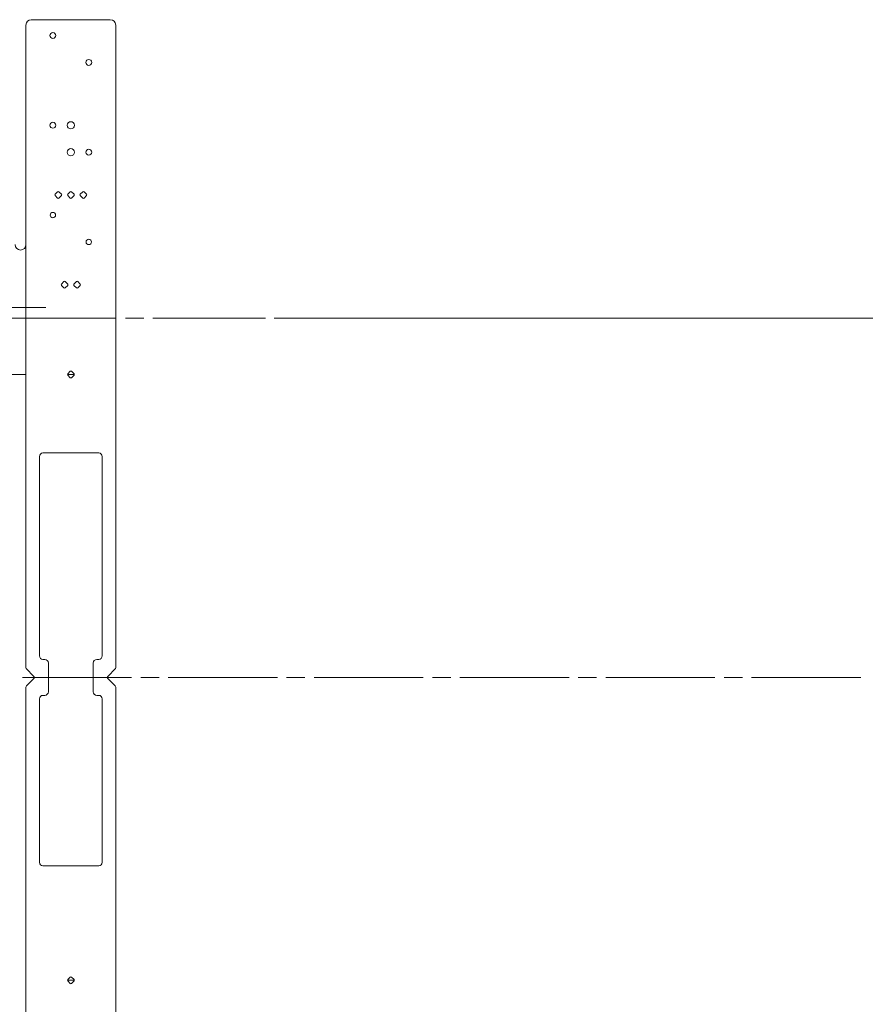
# Model space of a CAD drawing. Units: millimetres. Extents: x -39 to 249, y 47 to 295.
# Drawn here: x 62 to 87, y 130 to 159 of the extents above; entities that cross this region are included whole.
import ezdxf

# ---------------------------------------------------------------- set-up
doc = ezdxf.new("R2010")
doc.units = ezdxf.units.MM
doc.header["$MEASUREMENT"] = 0
doc.layers.add('レイヤー 2', color=7, linetype='Continuous', lineweight=0)

msp = doc.modelspace()

# ---------------------------------------------------------------- linework, layer by layer
at = {"layer": 'レイヤー 2', "color": 7, "lineweight": 9}
for p, q in [((64.101, 153.461), (64.176, 153.536)), ((64.213, 153.536), (64.288, 153.461)), ((64.176, 153.348), (64.101, 153.423)), ((64.288, 153.423), (64.213, 153.348)), ((64.103, 150.811), (64.028, 150.886)), ((63.619, 150.698), (63.544, 150.773)), ((64.028, 150.698), (64.103, 150.773)), ((59.938, 150.119), (63.087, 150.119)), ((61.842, 149.801), (65.162, 149.801)), ((65.432, 149.801), (65.973, 149.801)), ((66.243, 149.801), (69.563, 149.801)), ((69.828, 149.801), (100.49, 149.801)), ((63.73, 148.161), (63.805, 148.236)), ((63.842, 148.236), (63.917, 148.161)), ((62.498, 148.142), (58.847, 148.142)), ((63.925, 148.142), (63.722, 148.142)), ((63.805, 148.048), (63.73, 148.123)), ((63.917, 148.123), (63.842, 148.048)), ((62.896, 139.837), (62.896, 145.72)), ((63.002, 145.826), (64.645, 145.826)), ((64.751, 145.72), (64.751, 139.837)), ((63.002, 139.731), (63.055, 139.731)), ((63.161, 139.625), (63.161, 138.777)), ((64.486, 139.625), (64.486, 138.777)), ((64.645, 139.731), (64.592, 139.731)), ((62.726, 139.238), (62.514, 139.45)), ((62.395, 139.201), (65.617, 139.201)), ((62.514, 138.951), (62.726, 139.163)), ((65.888, 139.201), (66.428, 139.201)), ((66.698, 139.201), (69.92, 139.201)), ((70.191, 139.201), (70.731, 139.201)), ((71.002, 139.201), (74.223, 139.201)), ((74.494, 139.201), (75.034, 139.201)), ((75.305, 139.201), (78.526, 139.201)), ((78.797, 139.201), (79.337, 139.201)), ((79.608, 139.201), (82.829, 139.201)), ((83.1, 139.201), (83.64, 139.201)), ((83.911, 139.201), (87.133, 139.201)), ((62.498, 119.946), (62.498, 138.914)), ((63.055, 138.671), (63.002, 138.671)), ((64.592, 138.671), (64.645, 138.671)), ((65.148, 138.914), (65.148, 119.946)), ((62.896, 133.742), (62.896, 138.565)), ((64.751, 138.565), (64.751, 133.742)), ((64.645, 133.636), (63.002, 133.636))]:
    msp.add_line(p, q, dxfattribs=at)
for points in [[(62.657, 158.615), (62.57, 158.615), (62.498, 158.544), (62.498, 158.456)], [(62.498, 139.488), (62.498, 139.488), (62.498, 158.456), (62.498, 158.456)], [(62.657, 158.615), (62.657, 158.615), (64.989, 158.615), (64.989, 158.615)], [(65.148, 158.456), (65.148, 158.544), (65.077, 158.615), (64.989, 158.615)], [(65.148, 158.456), (65.148, 158.456), (65.148, 139.488), (65.148, 139.488)], [(63.359, 153.461), (63.348, 153.45), (63.348, 153.434), (63.359, 153.423)], [(63.434, 153.536), (63.434, 153.536), (63.359, 153.461), (63.359, 153.461)], [(63.471, 153.536), (63.461, 153.546), (63.444, 153.546), (63.434, 153.536)], [(63.546, 153.461), (63.546, 153.461), (63.471, 153.536), (63.471, 153.536)], [(63.546, 153.423), (63.556, 153.434), (63.556, 153.45), (63.546, 153.461)], [(63.73, 153.461), (63.719, 153.45), (63.719, 153.434), (63.73, 153.423)], [(63.805, 153.536), (63.805, 153.536), (63.73, 153.461), (63.73, 153.461)], [(63.842, 153.536), (63.832, 153.546), (63.815, 153.546), (63.805, 153.536)], [(63.917, 153.461), (63.917, 153.461), (63.842, 153.536), (63.842, 153.536)], [(63.917, 153.423), (63.927, 153.434), (63.927, 153.45), (63.917, 153.461)], [(64.101, 153.461), (64.09, 153.45), (64.09, 153.434), (64.101, 153.423)], [(64.213, 153.536), (64.203, 153.546), (64.186, 153.546), (64.176, 153.536)], [(64.288, 153.423), (64.298, 153.434), (64.298, 153.45), (64.288, 153.461)], [(63.359, 153.423), (63.359, 153.423), (63.434, 153.348), (63.434, 153.348)], [(63.434, 153.348), (63.444, 153.338), (63.461, 153.338), (63.471, 153.348)], [(63.471, 153.348), (63.471, 153.348), (63.546, 153.423), (63.546, 153.423)], [(63.73, 153.423), (63.73, 153.423), (63.805, 153.348), (63.805, 153.348)], [(63.805, 153.348), (63.815, 153.338), (63.832, 153.338), (63.842, 153.348)], [(63.842, 153.348), (63.842, 153.348), (63.917, 153.423), (63.917, 153.423)], [(64.176, 153.348), (64.186, 153.338), (64.203, 153.338), (64.213, 153.348)], [(63.544, 150.811), (63.544, 150.811), (63.619, 150.886), (63.619, 150.886)], [(63.657, 150.886), (63.646, 150.896), (63.63, 150.896), (63.619, 150.886)], [(63.657, 150.886), (63.657, 150.886), (63.732, 150.811), (63.732, 150.811)], [(63.99, 150.886), (63.99, 150.886), (63.915, 150.811), (63.915, 150.811)], [(64.028, 150.886), (64.017, 150.896), (64.001, 150.896), (63.99, 150.886)], [(63.544, 150.811), (63.534, 150.8), (63.534, 150.784), (63.544, 150.773)], [(63.619, 150.698), (63.63, 150.688), (63.646, 150.688), (63.657, 150.698)], [(63.732, 150.773), (63.732, 150.773), (63.657, 150.698), (63.657, 150.698)], [(63.732, 150.773), (63.742, 150.784), (63.742, 150.8), (63.732, 150.811)], [(63.915, 150.811), (63.905, 150.8), (63.905, 150.784), (63.915, 150.773)], [(63.915, 150.773), (63.915, 150.773), (63.99, 150.698), (63.99, 150.698)], [(63.99, 150.698), (64.001, 150.688), (64.017, 150.688), (64.028, 150.698)], [(64.103, 150.773), (64.113, 150.784), (64.113, 150.8), (64.103, 150.811)], [(63.842, 148.236), (63.832, 148.246), (63.815, 148.246), (63.805, 148.236)], [(63.73, 148.161), (63.719, 148.15), (63.719, 148.134), (63.73, 148.123)], [(63.805, 148.048), (63.815, 148.038), (63.832, 148.038), (63.842, 148.048)], [(63.917, 148.123), (63.927, 148.134), (63.927, 148.15), (63.917, 148.161)], [(63.002, 145.826), (62.943, 145.826), (62.896, 145.778), (62.896, 145.72)], [(64.751, 145.72), (64.751, 145.778), (64.703, 145.826), (64.645, 145.826)], [(62.896, 139.837), (62.896, 139.778), (62.943, 139.731), (63.002, 139.731)], [(64.645, 139.731), (64.703, 139.731), (64.751, 139.778), (64.751, 139.837)], [(63.161, 139.625), (63.161, 139.683), (63.113, 139.731), (63.055, 139.731)], [(64.592, 139.731), (64.533, 139.731), (64.486, 139.683), (64.486, 139.625)], [(62.498, 139.488), (62.498, 139.474), (62.504, 139.46), (62.514, 139.45)], [(62.726, 139.163), (62.747, 139.184), (62.747, 139.218), (62.726, 139.238)], [(64.921, 139.238), (64.9, 139.218), (64.9, 139.184), (64.921, 139.163)], [(65.133, 139.45), (65.133, 139.45), (64.921, 139.238), (64.921, 139.238)], [(65.133, 139.45), (65.143, 139.46), (65.148, 139.474), (65.148, 139.488)], [(62.514, 138.951), (62.504, 138.941), (62.498, 138.928), (62.498, 138.914)], [(64.921, 139.163), (64.921, 139.163), (65.133, 138.951), (65.133, 138.951)], [(65.148, 138.914), (65.148, 138.928), (65.143, 138.941), (65.133, 138.951)], [(63.002, 138.671), (62.943, 138.671), (62.896, 138.623), (62.896, 138.565)], [(63.055, 138.671), (63.113, 138.671), (63.161, 138.718), (63.161, 138.777)], [(64.486, 138.777), (64.486, 138.718), (64.533, 138.671), (64.592, 138.671)], [(64.751, 138.565), (64.751, 138.623), (64.703, 138.671), (64.645, 138.671)], [(62.896, 133.742), (62.896, 133.683), (62.943, 133.636), (63.002, 133.636)], [(64.645, 133.636), (64.703, 133.636), (64.751, 133.683), (64.751, 133.742)], [(63.73, 130.279), (63.719, 130.268), (63.719, 130.251), (63.73, 130.241)], [(63.722, 130.26), (63.722, 130.26), (63.925, 130.26), (63.925, 130.26)], [(63.805, 130.353), (63.805, 130.353), (63.73, 130.279), (63.73, 130.279)], [(63.73, 130.241), (63.73, 130.241), (63.805, 130.166), (63.805, 130.166)], [(63.842, 130.353), (63.832, 130.364), (63.815, 130.364), (63.805, 130.353)], [(63.917, 130.279), (63.917, 130.279), (63.842, 130.353), (63.842, 130.353)], [(63.842, 130.166), (63.842, 130.166), (63.917, 130.241), (63.917, 130.241)], [(63.917, 130.241), (63.927, 130.251), (63.927, 130.268), (63.917, 130.279)], [(63.805, 130.166), (63.815, 130.156), (63.832, 130.156), (63.842, 130.166)]]:
    msp.add_open_spline(points, degree=3, dxfattribs=at)
for points, knots in [([(63.206, 158.148), (63.206, 158.1), (63.245, 158.061), (63.293, 158.061), (63.342, 158.061), (63.381, 158.1), (63.381, 158.148), (63.381, 158.197), (63.342, 158.236), (63.293, 158.236), (63.245, 158.236), (63.206, 158.197), (63.206, 158.148)], [0, 0, 0, 0, 1, 1, 1, 2, 2, 2, 3, 3, 3, 4, 4, 4, 4]), ([(64.266, 157.353), (64.266, 157.305), (64.305, 157.266), (64.353, 157.266), (64.402, 157.266), (64.441, 157.305), (64.441, 157.353), (64.441, 157.402), (64.402, 157.441), (64.353, 157.441), (64.305, 157.441), (64.266, 157.402), (64.266, 157.353)], [0, 0, 0, 0, 1, 1, 1, 2, 2, 2, 3, 3, 3, 4, 4, 4, 4]), ([(63.206, 155.498), (63.206, 155.45), (63.245, 155.411), (63.293, 155.411), (63.342, 155.411), (63.381, 155.45), (63.381, 155.498), (63.381, 155.547), (63.342, 155.586), (63.293, 155.586), (63.245, 155.586), (63.206, 155.547), (63.206, 155.498)], [0, 0, 0, 0, 1, 1, 1, 2, 2, 2, 3, 3, 3, 4, 4, 4, 4]), ([(63.717, 155.498), (63.717, 155.44), (63.765, 155.392), (63.823, 155.392), (63.882, 155.392), (63.929, 155.44), (63.929, 155.498), (63.929, 155.557), (63.882, 155.604), (63.823, 155.604), (63.765, 155.604), (63.717, 155.557), (63.717, 155.498)], [0, 0, 0, 0, 1, 1, 1, 2, 2, 2, 3, 3, 3, 4, 4, 4, 4]), ([(63.717, 154.703), (63.717, 154.645), (63.765, 154.597), (63.823, 154.597), (63.882, 154.597), (63.929, 154.645), (63.929, 154.703), (63.929, 154.762), (63.882, 154.809), (63.823, 154.809), (63.765, 154.809), (63.717, 154.762), (63.717, 154.703)], [0, 0, 0, 0, 1, 1, 1, 2, 2, 2, 3, 3, 3, 4, 4, 4, 4]), ([(64.266, 154.703), (64.266, 154.655), (64.305, 154.616), (64.353, 154.616), (64.402, 154.616), (64.441, 154.655), (64.441, 154.703), (64.441, 154.752), (64.402, 154.791), (64.353, 154.791), (64.305, 154.791), (64.266, 154.752), (64.266, 154.703)], [0, 0, 0, 0, 1, 1, 1, 2, 2, 2, 3, 3, 3, 4, 4, 4, 4]), ([(63.214, 152.848), (63.214, 152.804), (63.25, 152.769), (63.293, 152.769), (63.337, 152.769), (63.373, 152.804), (63.373, 152.848), (63.373, 152.892), (63.337, 152.928), (63.293, 152.928), (63.25, 152.928), (63.214, 152.892), (63.214, 152.848)], [0, 0, 0, 0, 1, 1, 1, 2, 2, 2, 3, 3, 3, 4, 4, 4, 4]), ([(64.274, 152.053), (64.274, 152.009), (64.31, 151.974), (64.353, 151.974), (64.397, 151.974), (64.433, 152.009), (64.433, 152.053), (64.433, 152.097), (64.397, 152.133), (64.353, 152.133), (64.31, 152.133), (64.274, 152.097), (64.274, 152.053)], [0, 0, 0, 0, 1, 1, 1, 2, 2, 2, 3, 3, 3, 4, 4, 4, 4]), ([(62.18, 151.974), (62.18, 151.886), (62.252, 151.815), (62.339, 151.815), (62.427, 151.815), (62.498, 151.886), (62.498, 151.974)], [0, 0, 0, 0, 1, 1, 1, 2, 2, 2, 2])]:
    msp.add_open_spline(points, degree=3, knots=knots, dxfattribs=at)

doc.saveas('drawing.dxf')
